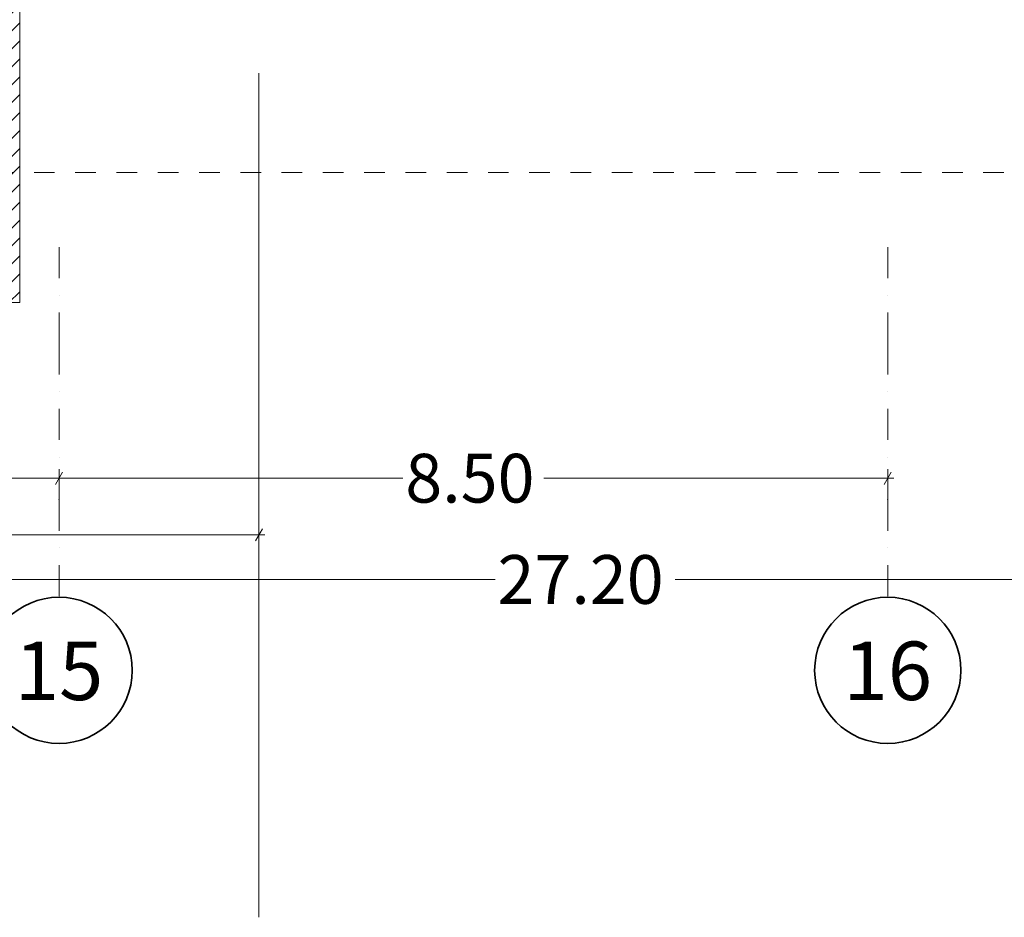
# Model space of a CAD drawing. Units: millimetres. Extents: x -96106 to 246983, y -154850 to -120696.
# Drawn here: x 37450 to 47549, y -150608 to -141401 of the extents above; entities that cross this region are included whole.
import ezdxf
from ezdxf.enums import TextEntityAlignment as Align

# ---------------------------------------------------------------- set-up
doc = ezdxf.new("R2010")
doc.units = ezdxf.units.MM
doc.header["$MEASUREMENT"] = 0
for name, pattern in [('Dashed', [423.333333, 211.666667, -211.666667]), ('Dot & Dashed', [670.277762, 317.5, -176.388889, 0, -176.388874]), ('Wipeout_Contour', [1000, 0, -1000])]:
    doc.linetypes.add(name, pattern=pattern)
for name, color, linetype in [('Dimensioning - General', 7, 'Continuous'), ('Structural - Bearing', 7, 'Continuous'), ('Structural - Grid', 7, 'Continuous')]:
    doc.layers.add(name, color=color, linetype=linetype)
for name, color, linetype, lineweight in [('Dimensioning - General_Pen_No__1', 7, 'Continuous', 13), ('Dimensioning - General_Pen_No__20', 1, 'Continuous', 0), ('garemo gzebi da dedistyvna_Pen_No__20', 1, 'Continuous', 0), ('Structural - Bearing_Pen_No__1', 7, 'Continuous', 13), ('Structural - Bearing_Pen_No__22', 8, 'Continuous', 35), ('Structural - Grid_Pen_No__1', 7, 'Continuous', 13), ('Structural - Grid_Pen_No__20', 1, 'Continuous', 0), ('Structural - Grid_Pen_No__7', 7, 'Continuous', 35)]:
    doc.layers.add(name, color=color, linetype=linetype, lineweight=lineweight)
doc.layers.add('Structural - Bearing_Pen_No__102', color=7, linetype='Continuous', lineweight=13, true_color=0xcccccc)
doc.styles.add('GENERATED_STYLE_1', font='txt')
doc.dimstyles.new('GENERATED_STYLE__1', dxfattribs={"dimtxt": 500, "dimasz": 95, "dimexe": 0.18, "dimexo": 0.0625, "dimgap": 0.09, "dimtad": 0, "dimtih": 1, "dimtoh": 1, "dimlfac": 0.001, "dimzin": 0, "dimdsep": 46, "dimtxsty": 'GENERATED_STYLE_1', "dimblk": 'ARROWHEAD_2', "dimblk1": 'ARROWHEAD_2', "dimblk2": 'ARROWHEAD_2', "dimcen": 0.09, "dimclrd": 7, "dimclre": 7, "dimclrt": 7, "dimadec": 0, "dimazin": 0, "dimtfac": 1, "dimtdec": 4, "dimtmove": 0, "dimatfit": 3, "dimfxl": 0, "dimtolj": 1, "dimtzin": 0, "dimarcsym": 0})
doc.dimstyles.new('GENERATED_STYLE__2', dxfattribs={"dimtxt": 500, "dimasz": 95, "dimexe": 0.18, "dimexo": 0.0625, "dimgap": 0.09, "dimtad": 0, "dimtih": 1, "dimtoh": 1, "dimlfac": 0.001, "dimzin": 0, "dimdsep": 46, "dimtxsty": 'GENERATED_STYLE_1', "dimblk": 'ARROWHEAD_2', "dimblk1": 'ARROWHEAD_2', "dimblk2": 'ARROWHEAD_2', "dimcen": 0.09, "dimclrd": 1, "dimclre": 1, "dimclrt": 1, "dimadec": 0, "dimazin": 0, "dimtfac": 1, "dimtdec": 4, "dimtmove": 0, "dimatfit": 3, "dimfxl": 0, "dimtolj": 1, "dimtzin": 0, "dimarcsym": 0})

# ---------------------------------------------------------------- blocks, each defined once
blk = doc.blocks.new('Standard grid marker')
at = {"layer": 'Structural - Grid_Pen_No__20', "color": 1, "linetype": 'Dot & Dashed', "lineweight": 0}
for p, q in [((1000, 0), (0, 0)), ((1000, 0), (2602, 0)), ((2602, 0), (3602, 0))]:
    blk.add_line(p, q, dxfattribs=at)
blk.add_point((2602, 0), dxfattribs=at)
blk.add_point((2602, 0), dxfattribs=at)
at = {"layer": 'Structural - Grid_Pen_No__7', "color": 7, "linetype": 'Continuous', "lineweight": 35}
blk.add_circle((4352, 0), 750, dxfattribs=at)
at = {"layer": 'Structural - Grid_Pen_No__1', "color": 7, "lineweight": 13, "style": 'GENERATED_STYLE_1'}
blk.add_attdef('AC_MarkerText_1', text='', height=600, rotation=90, dxfattribs=at).set_placement((4352, 1), align=Align.MIDDLE_CENTER)
blk = doc.blocks.new('*D68')
at = {"layer": 'Dimensioning - General_Pen_No__1', "color": 7, "linetype": 'Continuous', "lineweight": 13}
for p, q in [((29354, -146198), (29354, -146010)), ((37854, -146198), (37854, -146010)), ((29390, -146042), (29317, -146167)), ((29354, -146104), (32880, -146104)), ((34327, -146104), (37854, -146104)), ((37890, -146042), (37817, -146167))]:
    blk.add_line(p, q, dxfattribs=at)
at = {"layer": 'Dimensioning - General_Pen_No__1', "color": 7, "lineweight": 13, "insert": (32905, -146354), "char_height": 500, "attachment_point": 7, "style": 'GENERATED_STYLE_1'}
blk.add_mtext('\\A1;{\\pql;\\fAvaza Mtavruli|b0|i0|c0|p34;8.50}', dxfattribs=at)
blk = doc.blocks.new('ARROWHEAD_2')
at = {"color": 0, "linetype": 'Continuous', "lineweight": 0}
for p, q in [((0, 0), (-1, 0)), ((-0.38, -0.66), (0.38, 0.66))]:
    blk.add_line(p, q, dxfattribs=at)
blk = doc.blocks.new('*D69')
at = {"layer": 'Dimensioning - General_Pen_No__1', "color": 7, "linetype": 'Continuous', "lineweight": 13}
for p, q in [((37854, -146198), (37854, -146010)), ((46354, -146198), (46354, -146010)), ((37890, -146042), (37817, -146167)), ((37854, -146104), (41380, -146104)), ((42827, -146104), (46354, -146104)), ((46317, -146167), (46390, -146042)), ((46354, -146104), (46415, -146104))]:
    blk.add_line(p, q, dxfattribs=at)
at = {"layer": 'Dimensioning - General_Pen_No__1', "color": 7, "lineweight": 13, "insert": (41405, -146354), "char_height": 500, "attachment_point": 7, "style": 'GENERATED_STYLE_1'}
blk.add_mtext('\\A1;{\\pql;\\fAvaza Mtavruli|b0|i0|c0|p34;8.50}', dxfattribs=at)
blk = doc.blocks.new('*D71')
at = {"layer": 'Dimensioning - General_Pen_No__20', "color": 1, "linetype": 'Continuous', "lineweight": 0}
for p, q in [((29390, -146623), (29317, -146748)), ((29354, -146779), (29354, -146592)), ((39867, -146748), (39940, -146623)), ((39904, -146779), (39904, -146592)), ((29292, -146685), (29354, -146685)), ((29354, -146685), (33705, -146685)), ((35552, -146685), (39904, -146685)), ((39904, -146685), (39965, -146685))]:
    blk.add_line(p, q, dxfattribs=at)
at = {"layer": 'Dimensioning - General_Pen_No__20', "color": 1, "lineweight": 0, "insert": (33730, -146935), "char_height": 500, "attachment_point": 7, "style": 'GENERATED_STYLE_1'}
blk.add_mtext('\\A1;{\\pql;\\fAvaza Mtavruli|b0|i0|c0|p34;10.55}', dxfattribs=at)
blk = doc.blocks.new('*D81')
at = {"layer": 'Dimensioning - General_Pen_No__1', "color": 7, "linetype": 'Continuous', "lineweight": 13}
for p, q in [((29690, -147080), (29617, -147205)), ((29654, -147236), (29654, -147049)), ((56809, -147205), (56881, -147080)), ((56845, -147236), (56845, -147049)), ((29654, -147143), (42326, -147143)), ((44173, -147143), (56845, -147143)), ((56845, -147143), (56906, -147143))]:
    blk.add_line(p, q, dxfattribs=at)
at = {"layer": 'Dimensioning - General_Pen_No__1', "color": 7, "lineweight": 13, "insert": (42351, -147393), "char_height": 500, "attachment_point": 7, "style": 'GENERATED_STYLE_1'}
blk.add_mtext('\\A1;{\\pql;\\fAvaza Mtavruli|b0|i0|c0|p34;27.20}', dxfattribs=at)

msp = doc.modelspace()

# ---------------------------------------------------------------- dimensions: what is measured, and where the dimension line sits
at = {"layer": 'Dimensioning - General', "color": 7, "linetype": 'Continuous', "lineweight": 13}
for base, p1, p2, picture, middle in [((37853.565, -146104.163), (29353.565, -146104.163), (37853.565, -146104.163), '*D68', (33554.153, -146104.163)), ((46353.565, -146104.163), (37853.565, -146104.163), (46353.565, -146104.163), '*D69', (42054.153, -146104.163))]:
    dim = msp.add_linear_dim(base=base, p1=p1, p2=p2, dimstyle='GENERATED_STYLE__1', dxfattribs=at)
    dim.commit()
    dim.dimension.update_dxf_attribs({"geometry": picture, "text_midpoint": middle, "dimtype": 160})

# ---------------------------------------------------------------- wipeouts: each hides what was drawn before it
at = {"color": 254, "linetype": 'Wipeout_Contour', "lineweight": 0, "ltscale": 2647679.445792515}
msp.add_wipeout([(-86113.701, -139369.501), (-86113.701, -144301.554), (-67346.435, -144301.554), (37449.975, -144301.554), (37449.975, -140646.021), (62411.35, -140646.021), (62411.35, -138769.501), (29653.565, -138769.501), (29653.565, -143169.501), (-67346.435, -143169.501), (-67346.435, -139369.501), (-70846.435, -139369.501), (-70846.435, -138769.501), (-76093.85, -138769.501), (-76093.85, -138469.501), (-86113.701, -138469.501), (-86113.701, -138769.501)], dxfattribs=at).dxf.layer = 'Structural - Bearing'

# ---------------------------------------------------------------- next in the draw order: hatches: boundary and pattern name
at = {"layer": 'Structural - Bearing_Pen_No__22', "linetype": 'Continuous', "lineweight": 35}
h = msp.add_hatch(dxfattribs=at)
h.set_pattern_fill('Common_Brick', color=8, style=0, pattern_type=2)
h.set_pattern_definition([(45, (0, 0), (-91.92388, 91.92388), [])])
h.paths.add_polyline_path([(-86113.701, -139369.501), (-86113.701, -144301.554), (-67346.435, -144301.554), (37449.975, -144301.554), (37449.975, -140646.021), (62411.35, -140646.021), (62411.35, -138769.501), (29653.565, -138769.501), (29653.565, -143169.501), (-67346.435, -143169.501), (-67346.435, -139369.501), (-70846.435, -139369.501), (-70846.435, -138769.501), (-76093.85, -138769.501), (-76093.85, -138469.501), (-86113.701, -138469.501), (-86113.701, -138769.501)])

# ---------------------------------------------------------------- next in the draw order: linework, layer by layer
at = {"layer": 'garemo gzebi da dedistyvna_Pen_No__20', "color": 1, "linetype": 'Continuous', "lineweight": 0}
msp.add_line((39903.565, -141949.437), (39903.565, -150608.377), dxfattribs=at)
at = {"layer": 'Structural - Bearing_Pen_No__1', "color": 7, "linetype": 'Continuous', "lineweight": 13, "flags": 128}
msp.add_lwpolyline([(-86113.701, -139369.501), (-86113.701, -144301.554), (-67346.435, -144301.554), (37449.975, -144301.554), (37449.975, -140646.021), (62411.35, -140646.021), (62411.35, -138769.501), (29653.565, -138769.501), (29653.565, -143169.501), (-67346.435, -143169.501), (-67346.435, -139369.501), (-70846.435, -139369.501), (-70846.435, -138769.501), (-76093.85, -138769.501), (-76093.85, -138469.501), (-86113.701, -138469.501), (-86113.701, -138769.501)], close=True, dxfattribs=at)
at = {"layer": 'Structural - Bearing_Pen_No__102', "color": 254, "linetype": 'Dashed', "lineweight": 13, "true_color": 0xcccccc}
msp.add_line((29553.565, -142969.501), (59936.923, -142969.501), dxfattribs=at)

# ---------------------------------------------------------------- next in the draw order: block references
at = {"layer": 'Structural - Grid', "color": 8, "linetype": 'Continuous', "lineweight": 15}
ref = msp.add_blockref('Standard grid marker', (37853.565, -143723.307), dxfattribs=dict(at, zscale=1000, rotation=270))
ref.add_attrib('AC_MarkerText_1', '15', dxfattribs={"layer": 'Structural - Grid_Pen_No__1', "color": 7, "lineweight": 13, "height": 600, "rotation": 360, "style": 'GENERATED_STYLE_1'}).set_placement((37853.565, -148079.94), align=Align.MIDDLE_CENTER)
ref = msp.add_blockref('Standard grid marker', (46353.565, -143723.307), dxfattribs=dict(at, zscale=1000, rotation=270))
ref.add_attrib('AC_MarkerText_1', '16', dxfattribs={"layer": 'Structural - Grid_Pen_No__1', "color": 7, "lineweight": 13, "height": 600, "rotation": 360, "style": 'GENERATED_STYLE_1'}).set_placement((46353.565, -148079.94), align=Align.MIDDLE_CENTER)

# ---------------------------------------------------------------- next in the draw order: dimensions: what is measured, and where the dimension line sits
at = {"layer": 'Dimensioning - General', "color": 7, "linetype": 'Continuous', "lineweight": 13}
dim = msp.add_linear_dim(base=(56845.303, -147142.614), p1=(29653.565, -139369.501), p2=(56845.303, -138469.501), text='27.20', dimstyle='GENERATED_STYLE__1', dxfattribs=at)
dim.commit()
dim.dimension.update_dxf_attribs({"geometry": '*D81', "text_midpoint": (43190.612, -147142.614), "dimtype": 160})
at = {"layer": 'Dimensioning - General', "color": 1, "linetype": 'Continuous', "lineweight": 0}
dim = msp.add_linear_dim(base=(39903.565, -146685.494), p1=(29353.565, -143723.307), p2=(39903.565, -150608.377), dimstyle='GENERATED_STYLE__2', dxfattribs=at)
dim.commit()
dim.dimension.update_dxf_attribs({"geometry": '*D71', "text_midpoint": (34569.743, -146685.494), "dimtype": 160})

doc.saveas('drawing.dxf')
